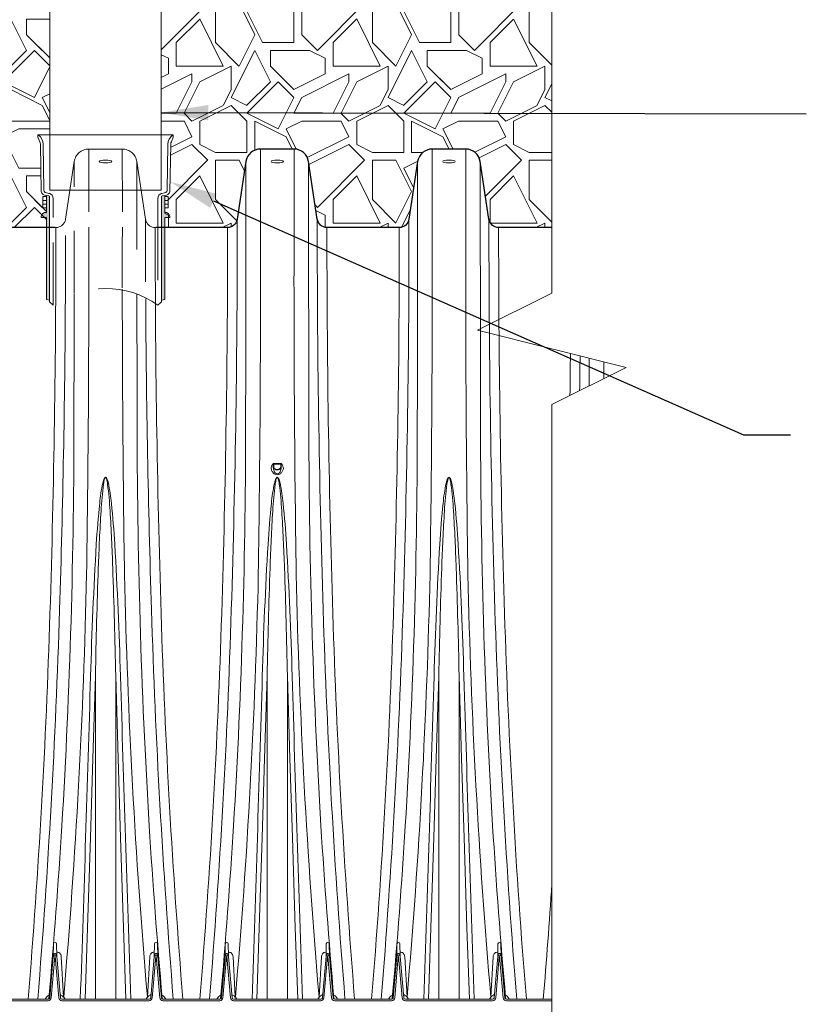
# Model space of a CAD drawing. Units: feet. Extents: x -7.62 to 0, y -5.25 to 0.
# Drawn here: x -3.95 to -2.69, y -3.49 to -1.93 of the extents above; entities that cross this region are included whole.
import ezdxf
from ezdxf import colors
from ezdxf.entities.mleader import LeaderData, LeaderLine
from ezdxf.math import Vec2, Vec3

# ---------------------------------------------------------------- set-up
doc = ezdxf.new("R2010")
doc.units = ezdxf.units.FT
doc.header["$MEASUREMENT"] = 0
doc.linetypes.add('HIDDEN', pattern=[0.375, 0.25, -0.125])
doc.linetypes.add('HIDDEN2', pattern=[0.1875, 0.125, -0.0625])
doc.layers.get('0').update_dxf_attribs({"lineweight": 9})
for name, color, linetype, lineweight in [('UGD - DETAIL 1', 251, 'Continuous', 0), ('UGD - DETAIL 2', 7, 'Continuous', 5), ('UGD - DETAIL 3', 7, 'Continuous', 9), ('UGD - DETAIL 5', 7, 'Continuous', 25)]:
    doc.layers.add(name, color=color, linetype=linetype, lineweight=lineweight)
doc.layers.add('UGD - DETAIL TEXT', color=7, linetype='Continuous')
doc.styles.add('UGD_Standard', font='arial.ttf')
doc.dimstyles.new('UGD_Standard', dxfattribs={"dimtxt": 0.075, "dimasz": 0.075, "dimexe": 0.075, "dimexo": 0.075, "dimgap": 0.075, "dimtad": 0, "dimtih": 1, "dimtoh": 1, "dimlfac": -1, "dimzin": 0, "dimdsep": 46, "dimtxsty": 'UGD_Standard', "dimcen": 0.075, "dimclrd": 7, "dimclre": 7, "dimclrt": 7, "dimadec": 0, "dimazin": 0, "dimtfac": 1, "dimtofl": 0, "dimtmove": 0, "dimatfit": 1, "dimfxl": 1, "dimtfill": 1, "dimtolj": 1, "dimtzin": 0, "dimlwd": -1, "dimlwe": -1, "dimarcsym": 0})

# ---------------------------------------------------------------- blocks, each defined once
blk = doc.blocks.new('sub_insertatee_IP')
h = blk.add_hatch(color=256)
edge = h.paths.add_edge_path()
edge.add_line((-2.261, -4.178), (-2.138, -4.197))
edge.add_line((-2.138, -4.197), (-2.138, -0.253))
edge.add_arc((-2.174, -0.25), 0.0362, 354.0403, 443.2417)
edge.add_line((-2.17, -0.214), (-2.261, -0.203))
edge.add_line((-2.261, -0.203), (-2.261, -0.845))
edge.add_arc((-2.273, -1.033), 0.189, 86.383, 171.8074)
edge.add_line((-2.459, -1.006), (-2.459, -1.04))
edge.add_line((-2.459, -1.04), (-2.261, -1.04))
edge.add_line((-2.261, -1.04), (-2.261, -4.178))
edge = h.paths.add_edge_path()
edge.add_line((2.138, -4.197), (2.261, -4.178))
edge.add_line((2.261, -4.178), (2.261, -1.04))
edge.add_line((2.261, -1.04), (2.459, -1.04))
edge.add_line((2.459, -1.04), (2.459, -1.006))
edge.add_arc((2.273, -1.033), 0.189, 8.1926, 93.617)
edge.add_line((2.261, -0.845), (2.261, -0.203))
edge.add_line((2.261, -0.203), (2.17, -0.214))
edge.add_arc((2.174, -0.25), 0.0362, 96.7583, 185.9597)
edge.add_line((2.138, -0.253), (2.138, -4.197))
at = {"ltscale": 5}
for p, q in [((-2.591, 2.029), (-2.591, 2.095)), ((-2.518, 1.854), (-2.591, 2.029)), ((-2.572, 2.118), (2.572, 2.118)), ((2.518, 1.854), (2.591, 2.029)), ((2.591, 2.029), (2.591, 2.095)), ((-2.462, -0.048), (-2.491, 1.762)), ((-2.362, 0), (-2.382, 1.757)), ((2.382, 1.757), (2.362, 0)), ((2.462, -0.048), (2.491, 1.762)), ((-2.261, -0.242), (-2.397, -0.242)), ((-2.397, -0.242), (-2.397, -0.669)), ((-2.147, -0.115), (-2.309, -0.08)), ((-2.17, -0.214), (-2.261, -0.203)), ((-2.261, -0.203), (-2.261, -0.845)), ((-2.138, -2.884), (-2.138, -0.253)), ((-2, -1.04), (-2, -0.312)), ((2, -0.312), (2, -1.04)), ((2.138, -2.884), (2.138, -0.253)), ((2.309, -0.08), (2.147, -0.115)), ((2.17, -0.214), (2.261, -0.203)), ((2.261, -0.203), (2.261, -0.845)), ((2.261, -0.242), (2.397, -0.242)), ((2.397, -0.242), (2.397, -0.669)), ((-2.397, -0.384), (-2.261, -0.384)), ((-2.397, -0.527), (-2.261, -0.527)), ((-2.397, -0.669), (-2.261, -0.669)), ((2.397, -0.384), (2.261, -0.384)), ((2.397, -0.527), (2.261, -0.527)), ((2.397, -0.669), (2.261, -0.669)), ((-2.459, -1.006), (-2.459, -1.04)), ((-2.459, -1.04), (-2.261, -1.04)), ((-2.261, -1.04), (-2.261, -2.884)), ((2.459, -1.04), (2.261, -1.04)), ((2.261, -1.04), (2.261, -2.884)), ((2.459, -1.006), (2.459, -1.04))]:
    blk.add_line(p, q, dxfattribs=at)
at = {"linetype": 'HIDDEN2'}
for p, q in [((-2, -4.394), (-2, -1.04)), ((2, -1.04), (2, -4.394))]:
    blk.add_line(p, q, dxfattribs=at)
at = {"linetype": 'HIDDEN', "ltscale": 0.25}
for p, q in [((-2.261, -2.884), (-2.261, -4.178)), ((2.261, -2.884), (2.261, -4.178)), ((-2.261, -4.178), (-2.138, -4.197)), ((2.261, -4.178), (2.138, -4.197))]:
    blk.add_line(p, q, dxfattribs=at)
at = {"ltscale": 0.25}
for p, q in [((-2.138, -2.884), (-2.138, -4.269)), ((2.138, -2.884), (2.138, -4.269)), ((-2, -4.394), (-2.138, -4.269)), ((2, -4.394), (2.138, -4.269))]:
    blk.add_line(p, q, dxfattribs=at)
at = {"ltscale": 5}
for centre, radius, start, end in [((-2.572, 2.098), 0.0196, 90.8882, 189.1383), ((-2.816, 1.758), 0.434, 359.8096, 55.8859), ((2.816, 1.758), 0.434, 124.1141, 180.1904), ((2.572, 2.098), 0.0196, 350.8617, 89.1118), ((-2.663, 1.762), 0.172, 0.0926, 32.4084), ((2.663, 1.762), 0.172, 147.5916, 179.9074), ((-2.272, 0.003), 0.0901, 181.7656, 246.3713), ((2.276, 0), 0.0864, 292.0474, 359.8157), ((-2.252, 0.017), 0.221, 197.169, 267.6586), ((-2.174, -0.25), 0.0362, 354.0403, 83.2417), ((-2.206, -0.312), 0.206, 0.0237, 73.3511), ((2.206, -0.312), 0.206, 106.6489, 179.9763), ((2.174, -0.25), 0.0362, 96.7583, 185.9597), ((2.252, 0.017), 0.221, 272.3414, 342.831), ((-2.273, -1.033), 0.189, 86.383, 171.8074), ((2.273, -1.033), 0.189, 8.1926, 93.617)]:
    blk.add_arc(centre, radius, start, end, dxfattribs=at)
at = {"linetype": 'HIDDEN2'}
blk.add_arc((0, -7.181), 3.431, 54.338, 125.662, dxfattribs=at)
blk = doc.blocks.new('sub_IP4_SC')
at = {"layer": 'UGD - DETAIL 1'}
h = blk.add_hatch(dxfattribs=at)
h.set_pattern_fill('GRAVEL1', color=256, scale=0.5, pattern_type=2)
h.set_pattern_definition([(0, (2.3229, -0.4), (0.5, 0.5), [0.15, -0.35]), (0, (2.6229, -0.35), (0.5, 0.5), [0.125, -0.375]), (0, (2.5979, -0.325), (0.5, 0.5), [0.1, -0.4]), (0, (2.4479, -0.2), (0.5, 0.5), [0.075, -0.075, 0.1, -0.25]), (0, (2.4479, -0.175), (0.5, 0.5), [0.1, -0.025, 0.125, -0.25]), (0, (2.2229, -0.075), (0.5, 0.5), [0.125, -0.375]), (0, (2.6979, -0.05), (0.5, 0.5), [0.125, -0.375]), (90, (2.2229, -0.3), (-0.5, 0.5), [0.075, -0.425]), (90, (2.2979, 0.075), (-0.5, 0.5), [0.05, -0.45]), (90, (2.3229, -0.4), (-0.5, 0.5), [0.075, -0.425]), (90, (2.3729, 0.05), (-0.5, 0.5), [0.025, -0.475]), (90, (2.3979, -0.15), (-0.5, 0.5), [0.075, -0.425]), (90, (2.4479, -0.325), (-0.5, 0.5), [0.125, -0.375]), (90, (2.4979, 0.025), (-0.5, 0.5), [0.075, -0.425]), (90, (2.5479, -0.175), (-0.5, 0.5), [0.1, -0.4]), (90, (2.5729, -0.175), (-0.5, 0.5), [0.1, -0.4]), (90, (2.6229, -0.4), (-0.5, 0.5), [0.05, -0.45]), (90, (2.6979, -0.325), (-0.5, 0.5), [0.125, -0.375]), (45, (2.2729, -0.35), (0, 0.5), [0.21213, -0.494975]), (45, (2.3229, -0.325), (0, 0.5), [0.106066, -0.60104]), (45, (2.5479, -0.05), (0, 0.5), [0.14142, -0.565685]), (45, (2.5479, -0.025), (0, 0.5), [0.106066, -0.60104]), (135, (2.3729, -0.075), (-0.5, 6e-17), [0.035355, -0.67175]), (135, (2.2729, -0.35), (-0.5, 6e-17), [0.07071, -0.636396]), (135, (2.4229, -0.2), (-0.5, 6e-17), [0.07071, -0.636396]), (135, (2.5479, -0.075), (-0.5, 6e-17), [0.07071, -0.636396]), (135, (2.6979, 0.025), (-0.5, 6e-17), [0.106066, -0.60104]), (135, (2.6979, -1e-05), (-0.5, 6e-17), [0.07071, -0.636396]), (135, (2.6729, 0.05), (-0.5, 6e-17), [0.07071, -0.636396]), (135, (2.5229, -0.4), (-0.5, 6e-17), [0.106066, -0.60104]), (26.565, (2.67288, -0.1), (0.5, 2e-10), [0.0559, -1.062134]), (26.565, (2.54788, -0.225), (0.5, 2e-10), [0.0559, -1.062134]), (26.565, (2.37288, -0.075), (0.5, 2e-10), [0.1118, -1.006234]), (26.565, (2.39788, 0.05), (0.5, 2e-10), [0.1118, -1.006234]), (26.565, (2.39788, -0.075), (0.5, 2e-10), [0.1118, -1.006234]), (26.565, (2.69788, 0.025), (0.5, 2e-10), [0.1118, -1.006234]), (26.565, (2.22288, -0.225), (0.5, 2e-10), [0.167705, -0.95033]), (26.565, (2.22288, -0.2), (0.5, 2e-10), [0.167705, -0.95033]), (26.565, (2.22288, -1e-05), (0.5, 2e-10), [0.167705, -0.95033]), (63.435, (2.47288, -0.025), (3e-11, 0.5), [0.0559, -1.062134]), (63.435, (2.69788, -0.05), (3e-11, 0.5), [0.0559, -0.670834, 0.1118, -0.2795]), (63.435, (2.64788, -0.1), (3e-11, 0.5), [0.1118, -1.006234]), (63.435, (2.34788, -0.05), (3e-11, 0.5), [0.1118, -1.006234]), (63.435, (2.32288, -0.05), (3e-11, 0.5), [0.1118, -1.006234]), (63.435, (2.49788, -1e-05), (3e-11, 0.5), [0.167705, -0.95033]), (116.565, (2.37288, -0.125), (-2e-10, 0.5), [0.0559, -1.062134]), (116.565, (2.69788, -0.175), (-2e-10, 0.5), [0.0559, -1.062134]), (116.565, (2.59788, -0.325), (-2e-10, 0.5), [0.1118, -1.006234]), (116.565, (2.57288, -0.3), (-2e-10, 0.5), [0.1118, -1.006234]), (116.565, (2.62288, 0.05), (-2e-10, 0.5), [0.1118, -1.006234]), (116.565, (2.22288, -0.2), (-2e-10, 0.5), [0.1118, -1.006234]), (116.565, (2.47288, -0.4), (-2e-10, 0.5), [0.167705, -0.95033]), (153.435, (2.64788, -0.1), (-0.5, 3e-11), [0.1118, -1.006234]), (153.435, (2.67288, -0.125), (-0.5, 3e-11), [0.1118, -1.006234]), (153.435, (2.29788, -0.375), (-0.5, 3e-11), [0.0559, -1.062134]), (153.435, (2.44788, -0.175), (-0.5, 3e-11), [0.0559, -1.062134]), (153.435, (2.54788, -0.025), (-0.5, 3e-11), [0.0559, -1.062134])])
edge = h.paths.add_edge_path()
edge.add_line((-0.1776, 3.75), (-1.4224, 3.75))
edge.add_line((-1.4224, 3.75), (-1.4224, 3))
edge.add_line((-1.4224, 3), (-1.2528, 3))
edge.add_arc((-1.2528, 3.0313), 0.0313, 270, 351.4185)
edge.add_line((-1.2219, 3.0266), (-1.1942, 3.2101))
edge.add_arc((-1.1478, 3.2031), 0.0469, 90.1027, 171.4601, ccw=False)
edge.add_line((-1.1479, 3.25), (-1.041, 3.25))
edge.add_arc((-1.041, 3.2031), 0.0469, 8.5815, 90, ccw=False)
edge.add_line((-0.9946, 3.2101), (-0.967, 3.0266))
edge.add_arc((-0.9361, 3.0313), 0.0313, 188.5815, 270)
edge.add_line((-0.9361, 3), (-0.7056, 3))
edge.add_arc((-0.7056, 3.0313), 0.0313, 270, 351.4185)
edge.add_line((-0.6747, 3.0266), (-0.647, 3.2101))
edge.add_arc((-0.6006, 3.2031), 0.0469, 90.1027, 171.4599, ccw=False)
edge.add_line((-0.6007, 3.25), (-0.4937, 3.25))
edge.add_arc((-0.4938, 3.2031), 0.0469, 8.5249, 89.9123, ccw=False)
edge.add_line((-0.4474, 3.2101), (-0.4197, 3.0266))
edge.add_arc((-0.3888, 3.0312), 0.0312, 188.5815, 270)
edge.add_line((-0.3888, 3), (-0.1884, 3))
edge.add_line((-0.1884, 3), (-0.1884, 3.0629))
edge.add_line((-0.1884, 3.0629), (-0.1997, 3.0629))
edge.add_line((-0.1997, 3.0629), (-0.1997, 3.0985))
edge.add_line((-0.1997, 3.0985), (-0.1884, 3.0985))
edge.add_line((-0.1884, 3.0985), (-0.1884, 3.1017))
edge.add_arc((-0.1876, 3.1201), 0.0184, 197.169, 267.6586, ccw=False)
edge.add_line((-0.2052, 3.1147), (-0.2076, 3.2655))
edge.add_line((-0.2076, 3.2655), (-0.2159, 3.2877))
edge.add_line((-0.2159, 3.2877), (-0.2159, 3.2932))
edge.add_line((-0.2159, 3.2932), (-0.2143, 3.2951))
edge.add_line((-0.2143, 3.2951), (-0.1776, 3.2951))
edge.add_line((-0.1776, 3.2951), (-0.1776, 3.75))
h = blk.add_hatch(dxfattribs=at)
h.set_pattern_fill('GRAVEL1', color=256, scale=0.5, pattern_type=2)
h.set_pattern_definition([(0, (0.1, 0), (0.5, 0.5), [0.15, -0.35]), (0, (0.4, 0.05), (0.5, 0.5), [0.125, -0.375]), (0, (0.375, 0.075), (0.5, 0.5), [0.1, -0.4]), (0, (0.225, 0.2), (0.5, 0.5), [0.075, -0.075, 0.1, -0.25]), (0, (0.225, 0.225), (0.5, 0.5), [0.1, -0.025, 0.125, -0.25]), (0, (0, 0.325), (0.5, 0.5), [0.125, -0.375]), (0, (0.475, 0.35), (0.5, 0.5), [0.125, -0.375]), (90, (0, 0.1), (-0.5, 0.5), [0.075, -0.425]), (90, (0.075, 0.475), (-0.5, 0.5), [0.05, -0.45]), (90, (0.1, 0), (-0.5, 0.5), [0.075, -0.425]), (90, (0.15, 0.45), (-0.5, 0.5), [0.025, -0.475]), (90, (0.175, 0.25), (-0.5, 0.5), [0.075, -0.425]), (90, (0.225, 0.075), (-0.5, 0.5), [0.125, -0.375]), (90, (0.275, 0.425), (-0.5, 0.5), [0.075, -0.425]), (90, (0.325, 0.225), (-0.5, 0.5), [0.1, -0.4]), (90, (0.35, 0.225), (-0.5, 0.5), [0.1, -0.4]), (90, (0.4, 0), (-0.5, 0.5), [0.05, -0.45]), (90, (0.475, 0.075), (-0.5, 0.5), [0.125, -0.375]), (45, (0.05, 0.05), (0, 0.5), [0.21213, -0.494975]), (45, (0.1, 0.075), (0, 0.5), [0.106066, -0.60104]), (45, (0.325, 0.35), (0, 0.5), [0.14142, -0.565685]), (45, (0.325, 0.375), (0, 0.5), [0.106066, -0.60104]), (135, (0.15, 0.325), (-0.5, 6e-17), [0.035355, -0.67175]), (135, (0.05, 0.05), (-0.5, 6e-17), [0.07071, -0.636396]), (135, (0.2, 0.2), (-0.5, 6e-17), [0.07071, -0.636396]), (135, (0.325, 0.325), (-0.5, 6e-17), [0.07071, -0.636396]), (135, (0.475, 0.425), (-0.5, 6e-17), [0.106066, -0.60104]), (135, (0.475, 0.4), (-0.5, 6e-17), [0.07071, -0.636396]), (135, (0.45, 0.45), (-0.5, 6e-17), [0.07071, -0.636396]), (135, (0.3, 0), (-0.5, 6e-17), [0.106066, -0.60104]), (26.565, (0.45, 0.3), (0.5, 2e-10), [0.0559, -1.062134]), (26.565, (0.325, 0.175), (0.5, 2e-10), [0.0559, -1.062134]), (26.565, (0.15, 0.325), (0.5, 2e-10), [0.1118, -1.006234]), (26.565, (0.175, 0.45), (0.5, 2e-10), [0.1118, -1.006234]), (26.565, (0.175, 0.325), (0.5, 2e-10), [0.1118, -1.006234]), (26.565, (0.475, 0.425), (0.5, 2e-10), [0.1118, -1.006234]), (26.565, (0, 0.175), (0.5, 2e-10), [0.167705, -0.95033]), (26.565, (0, 0.2), (0.5, 2e-10), [0.167705, -0.95033]), (26.565, (0, 0.4), (0.5, 2e-10), [0.167705, -0.95033]), (63.435, (0.25, 0.375), (3e-11, 0.5), [0.0559, -1.062134]), (63.435, (0.475, 0.35), (3e-11, 0.5), [0.0559, -0.670834, 0.1118, -0.2795]), (63.435, (0.425, 0.3), (3e-11, 0.5), [0.1118, -1.006234]), (63.435, (0.125, 0.35), (3e-11, 0.5), [0.1118, -1.006234]), (63.435, (0.1, 0.35), (3e-11, 0.5), [0.1118, -1.006234]), (63.435, (0.275, 0.4), (3e-11, 0.5), [0.167705, -0.95033]), (116.565, (0.15, 0.275), (-2e-10, 0.5), [0.0559, -1.062134]), (116.565, (0.475, 0.225), (-2e-10, 0.5), [0.0559, -1.062134]), (116.565, (0.375, 0.075), (-2e-10, 0.5), [0.1118, -1.006234]), (116.565, (0.35, 0.1), (-2e-10, 0.5), [0.1118, -1.006234]), (116.565, (0.4, 0.45), (-2e-10, 0.5), [0.1118, -1.006234]), (116.565, (0, 0.2), (-2e-10, 0.5), [0.1118, -1.006234]), (116.565, (0.25, 0), (-2e-10, 0.5), [0.167705, -0.95033]), (153.435, (0.425, 0.3), (-0.5, 3e-11), [0.1118, -1.006234]), (153.435, (0.45, 0.275), (-0.5, 3e-11), [0.1118, -1.006234]), (153.435, (0.075, 0.025), (-0.5, 3e-11), [0.0559, -1.062134]), (153.435, (0.225, 0.225), (-0.5, 3e-11), [0.0559, -1.062134]), (153.435, (0.325, 0.375), (-0.5, 3e-11), [0.0559, -1.062134])])
edge = h.paths.add_edge_path()
edge.add_line((0.1775, 3.75), (1.4222, 3.75))
edge.add_line((1.4222, 3.75), (1.4222, 3))
edge.add_line((1.4222, 3), (1.2526, 3))
edge.add_arc((1.2526, 3.0313), 0.0313, 188.5815, 270, ccw=False)
edge.add_line((1.2217, 3.0266), (1.1941, 3.2101))
edge.add_arc((1.1477, 3.2031), 0.0469, 8.5399, 89.8973)
edge.add_line((1.1478, 3.25), (1.0409, 3.25))
edge.add_arc((1.0409, 3.2031), 0.0469, 90, 171.4185)
edge.add_line((0.9945, 3.2101), (0.9668, 3.0266))
edge.add_arc((0.9359, 3.0313), 0.0313, 270, 351.4185, ccw=False)
edge.add_line((0.9359, 3), (0.7054, 3))
edge.add_arc((0.7054, 3.0313), 0.0313, 188.5815, 270, ccw=False)
edge.add_line((0.6745, 3.0266), (0.6468, 3.2101))
edge.add_arc((0.6005, 3.2031), 0.0469, 8.5401, 89.8973)
edge.add_line((0.6006, 3.25), (0.4936, 3.25))
edge.add_arc((0.4937, 3.2031), 0.0469, 90.0877, 171.4751)
edge.add_line((0.4473, 3.2101), (0.4196, 3.0266))
edge.add_arc((0.3887, 3.0312), 0.0312, 270, 351.4185, ccw=False)
edge.add_line((0.3887, 3), (0.1882, 3))
edge.add_line((0.1882, 3), (0.1882, 3.0629))
edge.add_line((0.1882, 3.0629), (0.1995, 3.0629))
edge.add_line((0.1995, 3.0629), (0.1995, 3.0985))
edge.add_line((0.1995, 3.0985), (0.1882, 3.0985))
edge.add_line((0.1882, 3.0985), (0.1882, 3.1017))
edge.add_arc((0.1875, 3.1201), 0.0184, 272.3414, 342.831)
edge.add_line((0.205, 3.1147), (0.2074, 3.2655))
edge.add_line((0.2074, 3.2655), (0.2158, 3.2877))
edge.add_line((0.2158, 3.2877), (0.2158, 3.2932))
edge.add_line((0.2158, 3.2932), (0.2142, 3.2951))
edge.add_line((0.2142, 3.2951), (0.1775, 3.2951))
edge.add_line((0.1775, 3.2951), (0.1775, 3.75))
h = blk.add_hatch(dxfattribs=at)
h.set_pattern_fill('GRAVEL1', color=256, scale=0.296483, style=0, pattern_type=2)
h.set_pattern_definition([(0, (0.0593, 0), (0.296483, 0.296483), [0.088945, -0.207538]), (0, (0.2372, 0.02965), (0.296483, 0.296483), [0.07412, -0.222362]), (0, (0.22236, 0.04447), (0.296483, 0.296483), [0.059297, -0.237187]), (0, (0.13342, 0.1186), (0.296483, 0.296483), [0.044472, -0.044472, 0.059297, -0.148242]), (0, (0.13342, 0.13342), (0.296483, 0.296483), [0.059297, -0.014824, 0.074121, -0.148242]), (0, (0, 0.1927), (0.296483, 0.296483), [0.07412, -0.222362]), (0, (0.28166, 0.20754), (0.296483, 0.296483), [0.07412, -0.222362]), (90, (0, 0.0593), (-0.296483, 0.296483), [0.044472, -0.25201]), (90, (0.04447, 0.28166), (-0.296483, 0.296483), [0.029648, -0.266835]), (90, (0.0593, 0), (-0.296483, 0.296483), [0.044472, -0.25201]), (90, (0.08894, 0.26683), (-0.296483, 0.296483), [0.014824, -0.28166]), (90, (0.10377, 0.14824), (-0.296483, 0.296483), [0.044472, -0.25201]), (90, (0.13342, 0.04447), (-0.296483, 0.296483), [0.07412, -0.222362]), (90, (0.16307, 0.252), (-0.296483, 0.296483), [0.044472, -0.25201]), (90, (0.1927, 0.13342), (-0.296483, 0.296483), [0.059297, -0.237187]), (90, (0.20754, 0.13342), (-0.296483, 0.296483), [0.059297, -0.237187]), (90, (0.2372, 0), (-0.296483, 0.296483), [0.029648, -0.266835]), (90, (0.28166, 0.04447), (-0.296483, 0.296483), [0.07412, -0.222362]), (45, (0.02965, 0.02965), (0, 0.296483), [0.125787, -0.293503]), (45, (0.0593, 0.04447), (0, 0.296483), [0.062894, -0.356397]), (45, (0.19271, 0.20754), (0, 0.296483), [0.083858, -0.335433]), (45, (0.19271, 0.22236), (0, 0.296483), [0.062894, -0.356397]), (135, (0.08894, 0.19271), (-0.296483, 3e-17), [0.020965, -0.398326]), (135, (0.02965, 0.02965), (-0.296483, 3e-17), [0.04193, -0.377362]), (135, (0.1186, 0.1186), (-0.296483, 3e-17), [0.04193, -0.377362]), (135, (0.19271, 0.19271), (-0.296483, 3e-17), [0.04193, -0.377362]), (135, (0.28166, 0.25201), (-0.296483, 3e-17), [0.062894, -0.356397]), (135, (0.28166, 0.23719), (-0.296483, 3e-17), [0.04193, -0.377362]), (135, (0.26683, 0.26683), (-0.296483, 3e-17), [0.04193, -0.377362]), (135, (0.1779, 0), (-0.296483, 3e-17), [0.062894, -0.356397]), (26.565, (0.26683, 0.17789), (0.296483, 1e-10), [0.033147, -0.62981]), (26.565, (0.19271, 0.10377), (0.296483, 1e-10), [0.033147, -0.62981]), (26.565, (0.08894, 0.19271), (0.296483, 1e-10), [0.066294, -0.596663]), (26.565, (0.10377, 0.26683), (0.296483, 1e-10), [0.066294, -0.596663]), (26.565, (0.10377, 0.19271), (0.296483, 1e-10), [0.066294, -0.596663]), (26.565, (0.28166, 0.25201), (0.296483, 1e-10), [0.066294, -0.596663]), (26.565, (0, 0.10377), (0.296483, 1e-10), [0.099443, -0.563513]), (26.565, (0, 0.11859), (0.296483, 1e-10), [0.099443, -0.563513]), (26.565, (0, 0.23719), (0.296483, 1e-10), [0.099443, -0.563513]), (63.435, (0.14824, 0.22236), (2e-11, 0.296483), [0.033147, -0.62981]), (63.435, (0.28166, 0.20754), (2e-11, 0.296483), [0.033147, -0.397782, 0.066294, -0.165734]), (63.435, (0.25201, 0.17789), (2e-11, 0.296483), [0.066294, -0.596663]), (63.435, (0.07412, 0.20754), (2e-11, 0.296483), [0.066294, -0.596663]), (63.435, (0.0593, 0.20754), (2e-11, 0.296483), [0.066294, -0.596663]), (63.435, (0.16307, 0.23719), (2e-11, 0.296483), [0.099443, -0.563513]), (116.565, (0.08894, 0.16307), (-1e-10, 0.296483), [0.033147, -0.62981]), (116.565, (0.28166, 0.13342), (-1e-10, 0.296483), [0.033147, -0.62981]), (116.565, (0.22236, 0.04447), (-1e-10, 0.296483), [0.066294, -0.596663]), (116.565, (0.20754, 0.0593), (-1e-10, 0.296483), [0.066294, -0.596663]), (116.565, (0.23719, 0.26683), (-1e-10, 0.296483), [0.066294, -0.596663]), (116.565, (0, 0.11859), (-1e-10, 0.296483), [0.066294, -0.596663]), (116.565, (0.14824, 0), (-1e-10, 0.296483), [0.099443, -0.563513]), (153.435, (0.25201, 0.17789), (-0.296483, 2e-11), [0.066294, -0.596663]), (153.435, (0.26683, 0.16307), (-0.296483, 2e-11), [0.066294, -0.596663]), (153.435, (0.04447, 0.01482), (-0.296483, 2e-11), [0.033147, -0.62981]), (153.435, (0.13342, 0.13342), (-0.296483, 2e-11), [0.033147, -0.62981]), (153.435, (0.19271, 0.22236), (-0.296483, 2e-11), [0.033147, -0.62981])])
h.paths.add_polyline_path([(0.0147, 3.2074), (0.0153, 3.2075), (0.0159, 3.2077), (0.0164, 3.2079), (0.0168, 3.208), (0.0146, 3.2073)])
at = {"layer": 'UGD - DETAIL 2'}
for p, q in [((-0.1776, 5.2445), (-0.1776, 3.1186)), ((0.1775, 5.2445), (0.1775, 3.1186))]:
    blk.add_line(p, q, dxfattribs=at)
for points in [[(1.4224, 6), (1.4224, 2.7914), (1.1853, 2.6729), (1.6594, 2.5544), (1.4224, 2.4358), (1.4224, -0.25)], [(-0.0323, 0.5417), (-0.0323, 0.9051), (-0.0323, 1.5723)], [(0.0323, 0.5417), (0.0323, 0.9051), (0.0323, 1.5723)], [(0.515, 0.5417), (0.515, 0.9051), (0.515, 1.5723)], [(0.5795, 0.5417), (0.5795, 0.9051), (0.5795, 1.5723)], [(1.0622, 0.5417), (1.0622, 0.9051), (1.0622, 1.5723)], [(1.1267, 0.5417), (1.1267, 0.9051), (1.1267, 1.5723)], [(-0.1289, 0.5417), (-0.1334, 0.5483)], [(0.1289, 0.5417), (0.1334, 0.5483)], [(0.4183, 0.5417), (0.4138, 0.5483)], [(0.6761, 0.5417), (0.6806, 0.5483)], [(0.9655, 0.5417), (0.961, 0.5483)], [(1.2233, 0.5417), (1.2278, 0.5483)]]:
    blk.add_lwpolyline(points, dxfattribs=at)
at = {"layer": 'UGD - DETAIL 2', "linetype": 'HIDDEN2', "ltscale": 0.25}
for points in [[(0.1584, 3, -0.370996), (0.1275, 3.0266), (0.0998, 3.2101, 0.370996), (0.0534, 3.25), (-0.0534, 3.25, 0.370921), (-0.0998, 3.2101), (-0.1275, 3.0266, -0.370996), (-0.1584, 3)], [(-0.0535, 3.25), (-0.0536, 3.0012, -0.000787), (-0.0534, 2.8052, -0.000787)], [(0.0535, 3.25), (0.0536, 3.0012, 0.000776), (0.0533, 2.8078, 0.000776)], [(-0.0998, 3.2101), (-0.0998, 3.13, -0.000248), (-0.1, 2.7896, -0.000248)], [(0.0998, 3.2101), (0.0998, 3.13, 0.000248), (0.1, 2.7903, 0.000248)], [(-0.1275, 3.0266, -0.001652), (-0.128, 2.7744, -0.001652)], [(0.1275, 3.0266, 0.001651), (0.128, 2.7746, 0.001651)]]:
    blk.add_lwpolyline(points, format="xyb", dxfattribs=at)
at = {"layer": 'UGD - DETAIL 2'}
for points in [[(0.4937, 3.25), (0.4936, 3.0012, -0.004437), (0.4869, 1.8955, -0.016048), (0.4138, 0.5483, -0.016048)], [(0.6007, 3.25), (0.6008, 3.0012, 0.004437), (0.6076, 1.8955, 0.016048), (0.6806, 0.5483, 0.016048)], [(1.0409, 3.25), (1.0408, 3.0012, -0.004437), (1.0341, 1.8955, -0.016048), (0.961, 0.5483, -0.016048)], [(1.1479, 3.25), (1.148, 3.0012, 0.004437), (1.1548, 1.8955, 0.016048), (1.2278, 0.5483, 0.016048)], [(0.4474, 3.2101), (0.4474, 3.13, -0.000534), (0.4464, 2.3982, -0.015221), (0.408, 1.0937, -0.006514), (0.3666, 0.5442, -0.315199), (0.3643, 0.5417)], [(0.647, 3.2101), (0.647, 3.13, 0.000534), (0.648, 2.3982, 0.015221), (0.6864, 1.0937, 0.006514), (0.7278, 0.5442, 0.315199), (0.7302, 0.5417)], [(0.9946, 3.2101), (0.9946, 3.13, -0.000534), (0.9936, 2.3982, -0.015221), (0.9552, 1.0937, -0.006514), (0.9138, 0.5442, -0.315199), (0.9115, 0.5417)], [(1.1942, 3.2101), (1.1942, 3.13, 0.000534), (1.1952, 2.3982, 0.015221), (1.2336, 1.0937, 0.006514), (1.275, 0.5442, 0.315199), (1.2774, 0.5417)], [(0.4197, 3.0266, -0.008154), (0.4008, 1.7824, -0.012487), (0.3313, 0.5417, -0.012487)], [(0.6747, 3.0266, 0.008154), (0.6936, 1.7824, 0.012487), (0.7631, 0.5417, 0.012487)], [(0.967, 3.0266, -0.008154), (0.948, 1.7824, -0.012487), (0.8785, 0.5417, -0.012487)], [(1.2219, 3.0266, 0.008154), (1.2408, 1.7824, 0.012487), (1.3104, 0.5417, 0.012487)], [(-0.1584, 3, -0.008133), (-0.1771, 1.7699, -0.012684), (-0.2466, 0.5417)], [(0.1584, 3, 0.008133), (0.1771, 1.7699, 0.012684), (0.2466, 0.5417)], [(0.3888, 3, -0.008133), (0.3701, 1.7699, -0.012684), (0.3006, 0.5417)], [(0.7056, 3, 0.008133), (0.7243, 1.7699, 0.012684), (0.7938, 0.5417)], [(0.9361, 3, -0.008133), (0.9173, 1.7699, -0.012684), (0.8478, 0.5417)], [(1.2528, 3, 0.008133), (1.2716, 1.7699, 0.012684), (1.341, 0.5417)], [(-0.0534, 2.8037, -0.003645), (-0.0604, 1.8955, -0.016048), (-0.1334, 0.5483)], [(0.0534, 2.8037, 0.003645), (0.0604, 1.8955, 0.016048), (0.1334, 0.5483)], [(-0.128, 2.773, -0.006492), (-0.1464, 1.7824, -0.012487), (-0.2159, 0.5417)], [(-0.1, 2.788, -0.000284), (-0.1008, 2.3982, -0.015221), (-0.1392, 1.0937, -0.006514), (-0.1806, 0.5442, -0.315199), (-0.1829, 0.5417)], [(0.1, 2.788, 0.000284), (0.1008, 2.3982, 0.015221), (0.1392, 1.0937, 0.006514), (0.1806, 0.5442, 0.315199), (0.1829, 0.5417)], [(0.128, 2.773, 0.006492), (0.1464, 1.7824, 0.012487), (0.2159, 0.5417)], [(1.4815, 2.5988, -0.000887), (1.48, 2.4646, -0.000887)], [(1.5122, 2.5912, -0.000728), (1.5108, 2.4801, -0.000728)], [(1.5413, 2.5839, -0.000065), (1.5411, 2.4952, -0.000065)], [(1.5877, 2.5723, -0.000216), (1.5875, 2.5184, -0.000216)], [(0.5472, 2.248), (0.5359, 2.248, 0.15815), (0.5338, 2.2473, 0.143868), (0.5306, 2.2431, 0.018639), (0.5281, 2.2359, 0.172035), (0.5284, 2.2292, 0.03822), (0.5326, 2.2208, 0.139856), (0.5394, 2.2144, 0.103281), (0.5472, 2.2122, 4.839855)], [(0.5359, 2.2463, 0.211787), (0.5357, 2.2462, 0.089887), (0.5354, 2.2458, 0.054453), (0.5349, 2.2435, 0.025595), (0.5343, 2.2362, 0.142056), (0.535, 2.2327, 0.081692), (0.5381, 2.2303, 0.072627), (0.543, 2.2286, 0.049586), (0.5472, 2.2282)], [(0.535, 2.2327, 0.057444), (0.5369, 2.2249, 0.091806), (0.5404, 2.219, 0.216382), (0.5472, 2.2156)], [(0.5472, 2.2463), (0.5359, 2.2463), (0.5361, 2.2368, 0.218066), (0.5387, 2.2324, 0.161468), (0.5472, 2.2297, 0.337971)], [(0.5472, 2.248), (0.5586, 2.248, -0.15815), (0.5606, 2.2473, -0.143868), (0.5639, 2.2431, -0.018639), (0.5663, 2.2359, -0.172035), (0.566, 2.2292, -0.03822), (0.5619, 2.2208, -0.139856), (0.5551, 2.2144, -0.103281), (0.5472, 2.2122, -4.839855)], [(0.5472, 2.2463), (0.5586, 2.2463), (0.5584, 2.2368, -0.218066), (0.5557, 2.2324, -0.161468), (0.5472, 2.2297, -0.337971)], [(0.5586, 2.2463, -0.211787), (0.5588, 2.2462, -0.089887), (0.559, 2.2458, -0.054453), (0.5595, 2.2435, -0.025595), (0.5602, 2.2362, -0.142056), (0.5594, 2.2327, -0.081692), (0.5563, 2.2303, -0.072627), (0.5514, 2.2286, -0.049586), (0.5472, 2.2282)], [(0.5594, 2.2327, -0.057444), (0.5576, 2.2249, -0.091806), (0.5541, 2.219, -0.216382), (0.5472, 2.2156)], [(-0.0804, 0.5417, 0.000722), (-0.0634, 1.0556, 0.000383), (-0.0476, 1.5705, -0.007828), (-0.0294, 1.991, -0.010618), (-0.0187, 2.1214, -0.026911), (-0.009, 2.1857, -0.04583), (-0.0041, 2.2005, -0.115177), (-0.0017, 2.2036, -0.16062), (0, 2.2043)], [(-0.0651, 0.5417), (-0.0574, 0.769), (-0.0481, 1.0565), (-0.0403, 1.3086), (-0.0323, 1.5723, -0.003768), (-0.023, 1.916, -0.006729), (-0.0144, 2.0971, -0.018041), (-0.0065, 2.1828, -0.035858), (-0.003, 2.1992, -0.079619), (-0.0013, 2.2029, -0.221935), (0, 2.2038)], [(0.0804, 0.5417, -0.000722), (0.0634, 1.0556, -0.000383), (0.0476, 1.5705, 0.007828), (0.0294, 1.991, 0.010618), (0.0187, 2.1214, 0.026911), (0.009, 2.1857, 0.04583), (0.0041, 2.2005, 0.115177), (0.0017, 2.2036, 0.16062), (0, 2.2043)], [(0.0651, 0.5417), (0.0574, 0.769), (0.0481, 1.0565), (0.0403, 1.3086), (0.0323, 1.5723, 0.003768), (0.023, 1.916, 0.006729), (0.0144, 2.0971, 0.018041), (0.0065, 2.1828, 0.035858), (0.003, 2.1992, 0.079619), (0.0013, 2.2029, 0.221935), (0, 2.2038)], [(0.4668, 0.5417, 0.000722), (0.4838, 1.0556, 0.000383), (0.4996, 1.5705, -0.007828), (0.5178, 1.991, -0.010618), (0.5285, 2.1214, -0.026911), (0.5383, 2.1857, -0.04583), (0.5431, 2.2005, -0.115177), (0.5455, 2.2036, -0.16062), (0.5472, 2.2043)], [(0.4821, 0.5417), (0.4898, 0.769), (0.4991, 1.0565), (0.5069, 1.3086), (0.515, 1.5723, -0.003768), (0.5242, 1.916, -0.006729), (0.5328, 2.0971, -0.018041), (0.5407, 2.1828, -0.035858), (0.5442, 2.1992, -0.079619), (0.5459, 2.2029, -0.221935), (0.5472, 2.2038)], [(0.6276, 0.5417, -0.000722), (0.6106, 1.0556, -0.000383), (0.5948, 1.5705, 0.007828), (0.5766, 1.991, 0.010618), (0.5659, 2.1214, 0.026911), (0.5562, 2.1857, 0.04583), (0.5513, 2.2005, 0.115177), (0.549, 2.2036, 0.16062), (0.5472, 2.2043)], [(0.6123, 0.5417), (0.6046, 0.769), (0.5953, 1.0565), (0.5875, 1.3086), (0.5795, 1.5723, 0.003768), (0.5702, 1.916, 0.006729), (0.5616, 2.0971, 0.018041), (0.5537, 2.1828, 0.035858), (0.5502, 2.1992, 0.079619), (0.5485, 2.2029, 0.221935), (0.5472, 2.2038)], [(1.014, 0.5417, 0.000722), (1.031, 1.0556, 0.000383), (1.0469, 1.5705, -0.007828), (1.065, 1.991, -0.010618), (1.0757, 2.1214, -0.026911), (1.0855, 2.1857, -0.04583), (1.0903, 2.2005, -0.115177), (1.0927, 2.2036, -0.16062), (1.0944, 2.2043)], [(1.0293, 0.5417), (1.037, 0.769), (1.0463, 1.0565), (1.0541, 1.3086), (1.0622, 1.5723, -0.003768), (1.0714, 1.916, -0.006729), (1.08, 2.0971, -0.018041), (1.0879, 2.1828, -0.035858), (1.0914, 2.1992, -0.079619), (1.0931, 2.2029, -0.221935), (1.0944, 2.2038)], [(1.1748, 0.5417, -0.000722), (1.1579, 1.0556, -0.000383), (1.142, 1.5705, 0.007828), (1.1238, 1.991, 0.010618), (1.1132, 2.1214, 0.026911), (1.1034, 2.1857, 0.04583), (1.0985, 2.2005, 0.115177), (1.0962, 2.2036, 0.16062), (1.0944, 2.2043)], [(1.1595, 0.5417), (1.1518, 0.769), (1.1426, 1.0565), (1.1347, 1.3086), (1.1267, 1.5723, 0.003768), (1.1174, 1.916, 0.006729), (1.1088, 2.0971, 0.018041), (1.1009, 2.1828, 0.035858), (1.0974, 2.1992, 0.079619), (1.0957, 2.2029, 0.221935), (1.0944, 2.2038)], [(1.4224, 0.9089, -0.003796), (1.395, 0.5417)], [(-0.1665, 0.6777), (-0.1658, 0.7177, -0.982629), (-0.1561, 0.7177), (-0.1554, 0.6777)], [(0.1554, 0.6777), (0.1561, 0.7177, -0.982629), (0.1658, 0.7177), (0.1665, 0.6777)], [(0.3807, 0.6777), (0.3814, 0.7177, -0.982629), (0.3911, 0.7177), (0.3918, 0.6777)], [(0.7026, 0.6777), (0.7033, 0.7177, -0.982629), (0.713, 0.7177), (0.7137, 0.6777)], [(0.928, 0.6777), (0.9287, 0.7177, -0.982629), (0.9383, 0.7177), (0.939, 0.6777)], [(1.2498, 0.6777), (1.2505, 0.7177, -0.982629), (1.2602, 0.7177), (1.2609, 0.6777)], [(-0.1334, 0.5483), (-0.1337, 0.5487), (-0.1409, 0.6771, 0.149084), (-0.1444, 0.6866, 0.228331), (-0.1533, 0.6912, 0.00797), (-0.1541, 0.6912), (-0.1556, 0.691)], [(0.1334, 0.5483), (0.1337, 0.5487), (0.1409, 0.6771, -0.149084), (0.1444, 0.6866, -0.228331), (0.1532, 0.6912, -0.00797), (0.1541, 0.6912), (0.1556, 0.691)], [(0.4138, 0.5483), (0.4135, 0.5487), (0.4063, 0.6771, 0.149084), (0.4028, 0.6866, 0.228331), (0.394, 0.6912, 0.00797), (0.3931, 0.6912), (0.3916, 0.691)], [(0.6806, 0.5483), (0.6809, 0.5487), (0.6881, 0.6771, -0.149084), (0.6916, 0.6866, -0.228331), (0.7005, 0.6912, -0.00797), (0.7013, 0.6912), (0.7029, 0.691)], [(0.961, 0.5483), (0.9607, 0.5487), (0.9535, 0.6771, 0.149084), (0.95, 0.6866, 0.228331), (0.9412, 0.6912, 0.00797), (0.9403, 0.6912), (0.9388, 0.691)], [(1.2278, 0.5483), (1.2281, 0.5487), (1.2353, 0.6771, -0.149084), (1.2388, 0.6866, -0.228331), (1.2477, 0.6912, -0.00797), (1.2486, 0.6912), (1.2501, 0.691)], [(-0.1554, 0.6777, 0.091462), (-0.1565, 0.6832, 0.115782), (-0.1583, 0.6859, 0.163159), (-0.1602, 0.6868), (-0.1617, 0.6868, 0.163159), (-0.1635, 0.6859, 0.115782), (-0.1653, 0.6832, 0.091462), (-0.1665, 0.6777)], [(0.1665, 0.6777, 0.091462), (0.1653, 0.6832, 0.115782), (0.1635, 0.6859, 0.163159), (0.1617, 0.6868), (0.1602, 0.6868, 0.163159), (0.1583, 0.6859, 0.115782), (0.1565, 0.6832, 0.091462), (0.1554, 0.6777)], [(0.3918, 0.6777, 0.091462), (0.3907, 0.6832, 0.115782), (0.3889, 0.6859, 0.163159), (0.3871, 0.6868), (0.3855, 0.6868, 0.163159), (0.3837, 0.6859, 0.115782), (0.3819, 0.6832, 0.091462), (0.3807, 0.6777)], [(0.7137, 0.6777, 0.091462), (0.7126, 0.6832, 0.115782), (0.7107, 0.6859, 0.163159), (0.7089, 0.6868), (0.7074, 0.6868, 0.163159), (0.7055, 0.6859, 0.115782), (0.7037, 0.6832, 0.091462), (0.7026, 0.6777)], [(0.939, 0.6777, 0.091462), (0.9379, 0.6832, 0.115782), (0.9361, 0.6859, 0.163159), (0.9343, 0.6868), (0.9327, 0.6868, 0.163159), (0.9309, 0.6859, 0.115782), (0.9291, 0.6832, 0.091462), (0.928, 0.6777)], [(1.2609, 0.6777, 0.091462), (1.2598, 0.6832, 0.115782), (1.258, 0.6859, 0.163159), (1.2561, 0.6868), (1.2546, 0.6868, 0.163159), (1.2528, 0.6859, 0.115782), (1.2509, 0.6832, 0.091462), (1.2498, 0.6777)], [(-0.1769, 0.5588, -0.265214), (-0.1797, 0.5547, 0.100653), (-0.188, 0.5484, 0.077586), (-0.1923, 0.5417)], [(-0.145, 0.5588, 0.265214), (-0.1422, 0.5547, -0.100653), (-0.1339, 0.5484), (-0.1337, 0.5487)], [(0.145, 0.5588, -0.265214), (0.1422, 0.5547, 0.100653), (0.1339, 0.5484), (0.1337, 0.5487)], [(0.1769, 0.5588, 0.265214), (0.1797, 0.5547, -0.100653), (0.188, 0.5484, -0.077586), (0.1923, 0.5417)], [(0.3703, 0.5588, -0.265214), (0.3675, 0.5547, 0.100653), (0.3592, 0.5484, 0.077586), (0.3549, 0.5417)], [(0.4022, 0.5588, 0.265214), (0.405, 0.5547, -0.100653), (0.4133, 0.5484), (0.4135, 0.5487)], [(0.6922, 0.5588, -0.265214), (0.6894, 0.5547, 0.100653), (0.6811, 0.5484), (0.6809, 0.5487)], [(0.7241, 0.5588, 0.265214), (0.7269, 0.5547, -0.100653), (0.7352, 0.5484, -0.077586), (0.7395, 0.5417)], [(0.9175, 0.5588, -0.265214), (0.9147, 0.5547, 0.100653), (0.9064, 0.5484, 0.077586), (0.9021, 0.5417)], [(0.9494, 0.5588, 0.265214), (0.9522, 0.5547, -0.100653), (0.9605, 0.5484), (0.9607, 0.5487)], [(1.2394, 0.5588, -0.265214), (1.2366, 0.5547, 0.100653), (1.2283, 0.5484), (1.2281, 0.5487)], [(1.2713, 0.5588, 0.265214), (1.2741, 0.5547, -0.100653), (1.2824, 0.5484, -0.077586), (1.2867, 0.5417)]]:
    blk.add_lwpolyline(points, format="xyb", dxfattribs=at)
for centre in [(0, 3.2105), (0.5472, 3.2105), (1.0944, 3.2105)]:
    blk.add_ellipse(centre, major_axis=(-0.0198, 0), ratio=0.236731, dxfattribs=at)
at = {"layer": 'UGD - DETAIL 3'}
blk.add_line((-0.1776, 3.1186), (0.1775, 3.1186), dxfattribs=at)
for points in [[(-0.3643, 0.5417), (-0.1829, 0.5417, 0.388879), (-0.1778, 0.5464), (-0.1665, 0.6777, -0.388471), (-0.1615, 0.6823), (-0.1604, 0.6823, -0.388879), (-0.1554, 0.6777), (-0.144, 0.5464, 0.388879), (-0.1389, 0.5417), (0, 0.5417), (0.1389, 0.5417, 0.388879), (0.144, 0.5464), (0.1554, 0.6777, -0.388879), (0.1604, 0.6823), (0.1615, 0.6823, -0.388471), (0.1665, 0.6777), (0.1778, 0.5464, 0.388879), (0.1829, 0.5417), (0.3643, 0.5417, 0.388879), (0.3694, 0.5464), (0.3807, 0.6777, -0.388471), (0.3857, 0.6823), (0.3868, 0.6823, -0.388725), (0.3918, 0.6777), (0.4032, 0.5464, 0.388879), (0.4083, 0.5417), (0.5472, 0.5417), (0.6861, 0.5417, 0.388879), (0.6912, 0.5464), (0.7026, 0.6777, -0.388725), (0.7076, 0.6823), (0.7087, 0.6823, -0.388471), (0.7137, 0.6777), (0.725, 0.5464, 0.388879), (0.7302, 0.5417), (0.9115, 0.5417, 0.388879), (0.9166, 0.5464), (0.928, 0.6777, -0.388471), (0.9329, 0.6823), (0.934, 0.6823, -0.388879), (0.939, 0.6777), (0.9504, 0.5464, 0.388879), (0.9555, 0.5417), (1.0944, 0.5417), (1.2333, 0.5417, 0.388879), (1.2385, 0.5464), (1.2498, 0.6777, -0.388879), (1.2548, 0.6823), (1.2559, 0.6823, -0.388471), (1.2609, 0.6777), (1.2723, 0.5464, 0.388879), (1.2774, 0.5417), (1.4224, 0.5417)], [(1.4224, 0.5368), (1.2774, 0.5368, -0.388879), (1.2674, 0.5459), (1.2559, 0.6774), (1.2548, 0.6774), (1.2433, 0.5459, -0.388879), (1.2333, 0.5368), (1.0944, 0.5368), (0.9555, 0.5368, -0.388879), (0.9455, 0.5459), (0.934, 0.6774), (0.9329, 0.6774), (0.9214, 0.5459, -0.388879), (0.9115, 0.5368), (0.7302, 0.5368, -0.388879), (0.7202, 0.5459), (0.7087, 0.6774), (0.7076, 0.6774), (0.6961, 0.5459, -0.388879), (0.6861, 0.5368), (0.5472, 0.5368), (0.4083, 0.5368, -0.388879), (0.3983, 0.5459), (0.3868, 0.6774), (0.3857, 0.6774), (0.3742, 0.5459, -0.388879), (0.3643, 0.5368), (0.1829, 0.5368, -0.388879), (0.173, 0.5459), (0.1615, 0.6774), (0.1604, 0.6774), (0.1489, 0.5459, -0.388879), (0.1389, 0.5368), (0, 0.5368), (-0.1389, 0.5368, -0.388879), (-0.1489, 0.5459), (-0.1604, 0.6774), (-0.1615, 0.6774), (-0.173, 0.5459, -0.388879), (-0.1829, 0.5368), (-0.3643, 0.5368, -0.388879)]]:
    blk.add_lwpolyline(points, format="xyb", dxfattribs=at)
at = {"layer": 'UGD - DETAIL 5'}
for points in [[(-0.1605, 3), (-0.2736, 3), (-0.3888, 3, -0.370996), (-0.4197, 3.0266), (-0.4474, 3.2101, 0.370996), (-0.4938, 3.25), (-0.6006, 3.25, 0.370921), (-0.647, 3.2101), (-0.6747, 3.0266, -0.370996), (-0.7056, 3), (-0.8208, 3), (-0.9361, 3, -0.370996), (-0.967, 3.0266), (-0.9946, 3.2101, 0.370996), (-1.041, 3.25), (-1.1478, 3.25, 0.370921), (-1.1942, 3.2101), (-1.2219, 3.0266, -0.370996), (-1.2528, 3), (-1.368, 3), (-1.4224, 3)], [(1.4224, 3), (1.368, 3), (1.2528, 3, -0.370996), (1.2219, 3.0266), (1.1942, 3.2101, 0.370996), (1.1478, 3.25), (1.041, 3.25, 0.370921), (0.9946, 3.2101), (0.967, 3.0266, -0.370996), (0.9361, 3), (0.8208, 3), (0.7056, 3, -0.370996), (0.6747, 3.0266), (0.647, 3.2101, 0.370996), (0.6006, 3.25), (0.4938, 3.25, 0.370921), (0.4474, 3.2101), (0.4197, 3.0266, -0.370996), (0.3888, 3), (0.2736, 3), (0.1601, 3)]]:
    blk.add_lwpolyline(points, format="xyb", dxfattribs=at)
at = {"xscale": 0.08333333333333333, "yscale": 0.08333333333333333, "zscale": 0.08333333333333333}
blk.add_blockref('sub_insertatee_IP', (0, 3.1186), dxfattribs=at)

msp = doc.modelspace()

# ---------------------------------------------------------------- block references
at = {"xscale": 0.5, "yscale": 0.5, "zscale": 0.5}
msp.add_blockref('sub_IP4_SC', (-3.8125, -3.757), dxfattribs=at)

# ---------------------------------------------------------------- leaders
at = {"layer": 'UGD - DETAIL TEXT', "annotation_type": 0, "has_hookline": 1, "hookline_direction": 0, "text_width": 1.2297}
msp.add_leader([(-3.7238, -2.0739), (-2.696, -2.0757)], dimstyle='UGD_Standard', override={"dimgap": 0.05}, dxfattribs=at)
at = {"layer": 'UGD - DETAIL TEXT'}
ml = msp.add_multileader_mtext('Standard', dxfattribs=at)
ml.set_content('4" (100 mm) INSERTA TEE\\PTO BE CENTERED ON CORRUGATION CREST', color=256, style='UGD_Standard')
ml.set_leader_properties(color=256, linetype='ByLayer', lineweight=-1)
ml.build(insert=Vec2(0, 0))
ml.multileader.update_dxf_attribs({"dogleg_length": 0.075, "arrow_head_size": 0.075})
ctx = ml.context
ctx.base_point, ctx.char_height, ctx.arrow_head_size, ctx.landing_gap_size, ctx.plane_origin = Vec3(-2.721, -2.5874), 0.075, 0.075, 0.05, Vec3(-4.366, -1.201)
notes = []
notes.append((ctx, [(0, (1, 1, 0), (-2.796, -2.5874), (1, 0), 0.075, [(0, [(-3.7093, -2.1842)], 0, [])])]))
ctx.mtext.insert, ctx.mtext.flow_direction = Vec3(-2.671, -2.5493), 5
for ctx, leaders in notes:
    for number, flags, end, landing, length, lines in leaders:
        leader = LeaderData()
        leader.index, (leader.has_last_leader_line, leader.has_dogleg_vector, leader.attachment_direction) = number, flags
        leader.last_leader_point, leader.dogleg_vector, leader.dogleg_length = Vec3(end), Vec3(landing), length
        for number, points, colour, breaks in lines:
            line = LeaderLine()
            line.index, line.vertices, line.color, line.breaks = number, Vec3.list(points), colors.encode_raw_color(colour), breaks
            leader.lines.append(line)
        ctx.leaders.append(leader)

doc.saveas('drawing.dxf')
